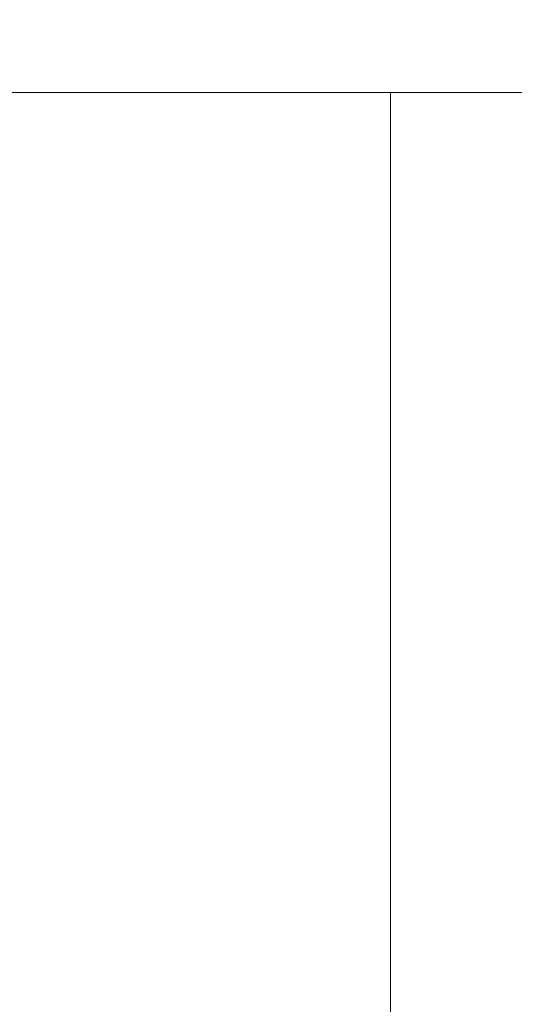
# Model space of a CAD drawing. Extents: x 0 to 1300, y -130 to 0.
# Drawn here: x 157 to 159, y -93 to -89 of the extents above; entities that cross this region are included whole.
import ezdxf

# ---------------------------------------------------------------- set-up
doc = ezdxf.new("R2010")
doc.units = 0
doc.header["$LTSCALE"] = 500
doc.header["$MEASUREMENT"] = 0
doc.layers.add('CHROM', color=253, linetype='Continuous')

msp = doc.modelspace()

# ---------------------------------------------------------------- linework, layer by layer
at = {"layer": 'CHROM', "lineweight": 0}
for points, invisible_edges in [([(159.1161, -88.6243, 1837.0151), (159.1033, -88.6243, 1836.4966), (157.5936, -88.7156, 1836.4966), (157.6083, -88.7156, 1837.0892)], 15), ([(157.5936, -88.7156, 1836.4966), (159.1033, -88.6243, 1836.4966), (159.1161, -88.6243, 1835.978), (157.6083, -88.7156, 1835.9041)], 15), ([(159.1542, -88.6243, 1837.5325), (159.1161, -88.6243, 1837.0151), (157.6083, -88.7156, 1837.0892), (157.6519, -88.7156, 1837.6803)], 15), ([(157.6083, -88.7156, 1835.9041), (159.1161, -88.6243, 1835.978), (159.1542, -88.6243, 1835.4608), (157.6519, -88.7156, 1835.3129)], 15), ([(157.7244, -88.7156, 1838.2687), (159.2177, -88.6243, 1838.0471), (159.1542, -88.6243, 1837.5325), (157.6519, -88.7156, 1837.6803)], 15), ([(159.1542, -88.6243, 1835.4608), (159.2177, -88.6243, 1834.946), (157.7244, -88.7156, 1834.7246), (157.6519, -88.7156, 1835.3129)], 15), ([(157.8257, -88.7156, 1838.8528), (159.3063, -88.6243, 1838.5582), (159.2177, -88.6243, 1838.0471), (157.7244, -88.7156, 1838.2687)], 15), ([(159.2177, -88.6243, 1834.946), (159.3063, -88.6243, 1834.4349), (157.8257, -88.7156, 1834.1405), (157.7244, -88.7156, 1834.7246)], 15), ([(157.8257, -88.7156, 1834.1405), (159.3063, -88.6243, 1834.4349), (159.4199, -88.6243, 1833.929), (157.9556, -88.7156, 1833.5621)], 15), ([(159.4199, -88.6243, 1839.0642), (159.3063, -88.6243, 1838.5582), (157.8257, -88.7156, 1838.8528), (157.9556, -88.7156, 1839.431)], 15), ([(157.9556, -88.7156, 1833.5621), (159.4199, -88.6243, 1833.929), (159.5584, -88.6243, 1833.4291), (158.1138, -88.7156, 1832.9908)], 15), ([(159.5584, -88.6243, 1839.5641), (159.4199, -88.6243, 1839.0642), (157.9556, -88.7156, 1839.431), (158.1138, -88.7156, 1840.0023)], 15), ([(159.5584, -88.6243, 1833.4291), (159.7211, -88.6243, 1832.9365), (158.2997, -88.7156, 1832.428), (158.1138, -88.7156, 1832.9908)], 15), ([(158.2997, -88.7156, 1840.5652), (159.7211, -88.6243, 1840.0566), (159.5584, -88.6243, 1839.5641), (158.1138, -88.7156, 1840.0023)], 15), ([(159.7211, -88.6243, 1832.9365), (159.9076, -88.6243, 1832.4526), (158.5129, -88.7156, 1831.875), (158.2997, -88.7156, 1832.428)], 15), ([(158.5129, -88.7156, 1841.1183), (159.9076, -88.6243, 1840.5405), (159.7211, -88.6243, 1840.0566), (158.2997, -88.7156, 1840.5652)], 15), ([(160.1179, -88.6243, 1841.0148), (159.9076, -88.6243, 1840.5405), (158.5129, -88.7156, 1841.1183), (158.7532, -88.7156, 1841.6602)], 15), ([(158.5129, -88.7156, 1831.875), (159.9076, -88.6243, 1832.4526), (160.1179, -88.6243, 1831.9784), (158.7532, -88.7156, 1831.333)], 15), ([(160.3511, -88.6243, 1841.478), (160.1179, -88.6243, 1841.0148), (158.7532, -88.7156, 1841.6602), (159.0197, -88.7156, 1842.1897)], 15), ([(158.7532, -88.7156, 1831.333), (160.1179, -88.6243, 1831.9784), (160.3511, -88.6243, 1831.5153), (159.0197, -88.7156, 1830.8035)], 15), ([(157.5936, -88.7156, 1836.4966), (156.084, -88.7924, 1836.4966), (156.1005, -88.7924, 1837.1632), (157.6083, -88.7156, 1837.0892)], 15), ([(156.1005, -88.7924, 1835.83), (156.084, -88.7924, 1836.4966), (157.5936, -88.7156, 1836.4966), (157.6083, -88.7156, 1835.9041)], 15), ([(157.6083, -88.7156, 1837.0892), (156.1005, -88.7924, 1837.1632), (156.1495, -88.7924, 1837.8282), (157.6519, -88.7156, 1837.6803)], 15), ([(156.1495, -88.7924, 1835.1649), (156.1005, -88.7924, 1835.83), (157.6083, -88.7156, 1835.9041), (157.6519, -88.7156, 1835.3129)], 15), ([(156.1495, -88.7924, 1837.8282), (156.2311, -88.7924, 1838.4901), (157.7244, -88.7156, 1838.2687), (157.6519, -88.7156, 1837.6803)], 15), ([(157.7244, -88.7156, 1834.7246), (156.2311, -88.7924, 1834.5031), (156.1495, -88.7924, 1835.1649), (157.6519, -88.7156, 1835.3129)], 15), ([(156.2311, -88.7924, 1838.4901), (156.3451, -88.7924, 1839.1472), (157.8257, -88.7156, 1838.8528), (157.7244, -88.7156, 1838.2687)], 15), ([(157.8257, -88.7156, 1834.1405), (156.3451, -88.7924, 1833.8459), (156.2311, -88.7924, 1834.5031), (157.7244, -88.7156, 1834.7246)], 15), ([(156.4912, -88.7924, 1833.1953), (156.3451, -88.7924, 1833.8459), (157.8257, -88.7156, 1834.1405), (157.9556, -88.7156, 1833.5621)], 15), ([(157.8257, -88.7156, 1838.8528), (156.3451, -88.7924, 1839.1472), (156.4912, -88.7924, 1839.7979), (157.9556, -88.7156, 1839.431)], 15), ([(156.6691, -88.7924, 1832.5527), (156.4912, -88.7924, 1833.1953), (157.9556, -88.7156, 1833.5621), (158.1138, -88.7156, 1832.9908)], 15), ([(157.9556, -88.7156, 1839.431), (156.4912, -88.7924, 1839.7979), (156.6691, -88.7924, 1840.4407), (158.1138, -88.7156, 1840.0023)], 15), ([(158.2997, -88.7156, 1832.428), (156.8783, -88.7924, 1831.9194), (156.6691, -88.7924, 1832.5527), (158.1138, -88.7156, 1832.9908)], 15), ([(156.6691, -88.7924, 1840.4407), (156.8783, -88.7924, 1841.0737), (158.2997, -88.7156, 1840.5652), (158.1138, -88.7156, 1840.0023)], 15), ([(158.5129, -88.7156, 1831.875), (157.1183, -88.7924, 1831.2971), (156.8783, -88.7924, 1831.9194), (158.2997, -88.7156, 1832.428)], 15), ([(156.8783, -88.7924, 1841.0737), (157.1183, -88.7924, 1841.696), (158.5129, -88.7156, 1841.1183), (158.2997, -88.7156, 1840.5652)], 15), ([(158.5129, -88.7156, 1841.1183), (157.1183, -88.7924, 1841.696), (157.3884, -88.7924, 1842.3057), (158.7532, -88.7156, 1841.6602)], 15), ([(157.3884, -88.7924, 1830.6875), (157.1183, -88.7924, 1831.2971), (158.5129, -88.7156, 1831.875), (158.7532, -88.7156, 1831.333)], 15), ([(158.7532, -88.7156, 1841.6602), (157.3884, -88.7924, 1842.3057), (157.6884, -88.7924, 1842.9012), (159.0197, -88.7156, 1842.1897)], 15), ([(157.6884, -88.7924, 1830.0919), (157.3884, -88.7924, 1830.6875), (158.7532, -88.7156, 1831.333), (159.0197, -88.7156, 1830.8035)], 15), ([(157.6884, -88.7924, 1842.9012), (158.0171, -88.7924, 1843.4816), (159.3119, -88.7156, 1842.7053), (159.0197, -88.7156, 1842.1897)], 15), ([(159.3119, -88.7156, 1830.2878), (158.0171, -88.7924, 1829.5116), (157.6884, -88.7924, 1830.0919), (159.0197, -88.7156, 1830.8035)], 15), ([(158.0171, -88.7924, 1843.4816), (158.3737, -88.7924, 1844.0449), (159.6289, -88.7156, 1843.2063), (159.3119, -88.7156, 1842.7053)], 15), ([(159.6289, -88.7156, 1829.7869), (158.3737, -88.7924, 1828.9482), (158.0171, -88.7924, 1829.5116), (159.3119, -88.7156, 1830.2878)], 15), ([(158.7577, -88.7924, 1828.403), (158.3737, -88.7924, 1828.9482), (159.6289, -88.7156, 1829.7869), (159.9703, -88.7156, 1829.3024)], 15), ([(159.6289, -88.7156, 1843.2063), (158.3737, -88.7924, 1844.0449), (158.7577, -88.7924, 1844.5902), (159.9703, -88.7156, 1843.6909)], 15), ([(159.1681, -88.7924, 1827.8774), (158.7577, -88.7924, 1828.403), (159.9703, -88.7156, 1829.3024), (160.3351, -88.7156, 1828.835)], 15), ([(159.9703, -88.7156, 1843.6909), (158.7577, -88.7924, 1844.5902), (159.1681, -88.7924, 1845.1158), (160.3351, -88.7156, 1844.1582)], 15), ([(156.8783, -88.7924, 1831.9194), (155.6937, -88.8504, 1831.4955), (155.4652, -88.8504, 1832.1874), (156.6691, -88.7924, 1832.5527)], 15), ([(155.4652, -88.8504, 1840.8058), (155.6937, -88.8504, 1841.4977), (156.8783, -88.7924, 1841.0737), (156.6691, -88.7924, 1840.4407)], 15), ([(157.1183, -88.7924, 1831.2971), (155.9559, -88.8504, 1830.8158), (155.6937, -88.8504, 1831.4955), (156.8783, -88.7924, 1831.9194)], 15), ([(155.6937, -88.8504, 1841.4977), (155.9559, -88.8504, 1842.1774), (157.1183, -88.7924, 1841.696), (156.8783, -88.7924, 1841.0737)], 15), ([(157.1183, -88.7924, 1841.696), (155.9559, -88.8504, 1842.1774), (156.2512, -88.8504, 1842.8435), (157.3884, -88.7924, 1842.3057)], 15), ([(156.2512, -88.8504, 1830.1497), (155.9559, -88.8504, 1830.8158), (157.1183, -88.7924, 1831.2971), (157.3884, -88.7924, 1830.6875)], 15), ([(157.3884, -88.7924, 1842.3057), (156.2512, -88.8504, 1842.8435), (156.579, -88.8504, 1843.4943), (157.6884, -88.7924, 1842.9012)], 15), ([(156.579, -88.8504, 1829.4989), (156.2512, -88.8504, 1830.1497), (157.3884, -88.7924, 1830.6875), (157.6884, -88.7924, 1830.0919)], 15), ([(156.579, -88.8504, 1843.4943), (156.938, -88.8504, 1844.1283), (158.0171, -88.7924, 1843.4816), (157.6884, -88.7924, 1842.9012)], 15), ([(158.0171, -88.7924, 1829.5116), (156.938, -88.8504, 1828.865), (156.579, -88.8504, 1829.4989), (157.6884, -88.7924, 1830.0919)], 15), ([(156.938, -88.8504, 1844.1283), (157.3278, -88.8504, 1844.7439), (158.3737, -88.7924, 1844.0449), (158.0171, -88.7924, 1843.4816)], 15), ([(158.3737, -88.7924, 1828.9482), (157.3278, -88.8504, 1828.2494), (156.938, -88.8504, 1828.865), (158.0171, -88.7924, 1829.5116)], 15), ([(157.7473, -88.8504, 1827.6537), (157.3278, -88.8504, 1828.2494), (158.3737, -88.7924, 1828.9482), (158.7577, -88.7924, 1828.403)], 15), ([(158.3737, -88.7924, 1844.0449), (157.3278, -88.8504, 1844.7439), (157.7473, -88.8504, 1845.3396), (158.7577, -88.7924, 1844.5902)], 15), ([(158.1957, -88.8504, 1827.0793), (157.7473, -88.8504, 1827.6537), (158.7577, -88.7924, 1828.403), (159.1681, -88.7924, 1827.8774)], 15), ([(158.7577, -88.7924, 1844.5902), (157.7473, -88.8504, 1845.3396), (158.1957, -88.8504, 1845.9139), (159.1681, -88.7924, 1845.1158)], 15), ([(159.6036, -88.7924, 1827.3724), (158.6715, -88.8504, 1826.5276), (158.1957, -88.8504, 1827.0793), (159.1681, -88.7924, 1827.8774)], 15), ([(158.1957, -88.8504, 1845.9139), (158.6715, -88.8504, 1846.4657), (159.6036, -88.7924, 1845.6208), (159.1681, -88.7924, 1845.1158)], 15), ([(160.0634, -88.7924, 1826.8894), (159.1738, -88.8504, 1825.9999), (158.6715, -88.8504, 1826.5276), (159.6036, -88.7924, 1827.3724)], 15), ([(158.6715, -88.8504, 1846.4657), (159.1738, -88.8504, 1846.9933), (160.0634, -88.7924, 1846.1038), (159.6036, -88.7924, 1845.6208)], 15), ([(156.2905, -88.8851, 1844.5162), (156.938, -88.8504, 1844.1283), (156.579, -88.8504, 1843.4943), (155.9132, -88.8851, 1843.8501)], 15), ([(156.579, -88.8504, 1829.4989), (156.938, -88.8504, 1828.865), (156.2905, -88.8851, 1828.4769), (155.9132, -88.8851, 1829.1431)], 15), ([(156.7001, -88.8851, 1845.1632), (157.3278, -88.8504, 1844.7439), (156.938, -88.8504, 1844.1283), (156.2905, -88.8851, 1844.5162)], 15), ([(156.938, -88.8504, 1828.865), (157.3278, -88.8504, 1828.2494), (156.7001, -88.8851, 1827.83), (156.2905, -88.8851, 1828.4769)], 15), ([(157.7473, -88.8504, 1845.3396), (157.3278, -88.8504, 1844.7439), (156.7001, -88.8851, 1845.1632), (157.141, -88.8851, 1845.7892)], 15), ([(156.7001, -88.8851, 1827.83), (157.3278, -88.8504, 1828.2494), (157.7473, -88.8504, 1827.6537), (157.141, -88.8851, 1827.204)], 15), ([(158.1957, -88.8504, 1845.9139), (157.7473, -88.8504, 1845.3396), (157.141, -88.8851, 1845.7892), (157.6122, -88.8851, 1846.3927)], 15), ([(157.141, -88.8851, 1827.204), (157.7473, -88.8504, 1827.6537), (158.1957, -88.8504, 1827.0793), (157.6122, -88.8851, 1826.6005)], 15), ([(158.1122, -88.8851, 1846.9725), (158.6715, -88.8504, 1846.4657), (158.1957, -88.8504, 1845.9139), (157.6122, -88.8851, 1846.3927)], 15), ([(158.1957, -88.8504, 1827.0793), (158.6715, -88.8504, 1826.5276), (158.1122, -88.8851, 1826.0206), (157.6122, -88.8851, 1826.6005)], 15), ([(158.6401, -88.8851, 1847.5271), (159.1738, -88.8504, 1846.9933), (158.6715, -88.8504, 1846.4657), (158.1122, -88.8851, 1846.9725)], 15), ([(158.6715, -88.8504, 1826.5276), (159.1738, -88.8504, 1825.9999), (158.6401, -88.8851, 1825.4661), (158.1122, -88.8851, 1826.0206)], 15), ([(159.7015, -88.8504, 1847.4958), (159.1738, -88.8504, 1846.9933), (158.6401, -88.8851, 1847.5271), (159.1947, -88.8851, 1848.0551)], 15), ([(158.6401, -88.8851, 1825.4661), (159.1738, -88.8504, 1825.9999), (159.7015, -88.8504, 1825.4974), (159.1947, -88.8851, 1824.9382)], 15), ([(157.141, -88.8851, 1845.7892), (156.7001, -88.8851, 1845.1632), (156.3864, -88.9083, 1845.3729), (156.8379, -88.9083, 1846.014)], 15), ([(156.3864, -88.9083, 1827.6202), (156.7001, -88.8851, 1827.83), (157.141, -88.8851, 1827.204), (156.8379, -88.9083, 1826.9791)], 15), ([(157.6122, -88.8851, 1846.3927), (157.141, -88.8851, 1845.7892), (156.8379, -88.9083, 1846.014), (157.3204, -88.9083, 1846.6322)], 15), ([(156.8379, -88.9083, 1826.9791), (157.141, -88.8851, 1827.204), (157.6122, -88.8851, 1826.6005), (157.3204, -88.9083, 1826.3611)], 15), ([(157.8327, -88.9083, 1847.2261), (158.1122, -88.8851, 1846.9725), (157.6122, -88.8851, 1846.3927), (157.3204, -88.9083, 1846.6322)], 15), ([(157.6122, -88.8851, 1826.6005), (158.1122, -88.8851, 1826.0206), (157.8327, -88.9083, 1825.7672), (157.3204, -88.9083, 1826.3611)], 15), ([(158.3733, -88.9083, 1847.7939), (158.6401, -88.8851, 1847.5271), (158.1122, -88.8851, 1846.9725), (157.8327, -88.9083, 1847.2261)], 15), ([(158.1122, -88.8851, 1826.0206), (158.6401, -88.8851, 1825.4661), (158.3733, -88.9083, 1825.1992), (157.8327, -88.9083, 1825.7672)], 15), ([(159.1947, -88.8851, 1848.0551), (158.6401, -88.8851, 1847.5271), (158.3733, -88.9083, 1847.7939), (158.9413, -88.9083, 1848.3347)], 15), ([(158.3733, -88.9083, 1825.1992), (158.6401, -88.8851, 1825.4661), (159.1947, -88.8851, 1824.9382), (158.9413, -88.9083, 1824.6586)], 15), ([(156.3864, -88.9083, 1845.3729), (156.2817, -88.9314, 1845.4427), (156.7369, -88.9314, 1846.0889), (156.8379, -88.9083, 1846.014)], 13), ([(156.7369, -88.9314, 1826.9043), (156.2817, -88.9314, 1827.5504), (156.3864, -88.9083, 1827.6202), (156.8379, -88.9083, 1826.9791)], 14), ([(156.2817, -89.2646, 1827.5504), (156.2817, -88.9314, 1827.5504), (156.7369, -88.9314, 1826.9043), (156.7369, -89.2646, 1826.9043)], 15), ([(156.7369, -88.9314, 1846.0889), (156.2817, -88.9314, 1845.4427), (156.2817, -89.2646, 1845.4427), (156.7369, -89.2646, 1846.0889)], 15), ([(156.8379, -88.9083, 1846.014), (156.7369, -88.9314, 1846.0889), (157.2232, -88.9314, 1846.712), (157.3204, -88.9083, 1846.6322)], 13), ([(157.2232, -88.9314, 1826.2812), (156.7369, -88.9314, 1826.9043), (156.8379, -88.9083, 1826.9791), (157.3204, -88.9083, 1826.3611)], 14), ([(156.7369, -89.2646, 1826.9043), (156.7369, -88.9314, 1826.9043), (157.2232, -88.9314, 1826.2812), (157.2232, -89.2646, 1826.2812)], 15), ([(157.2232, -88.9314, 1846.712), (156.7369, -88.9314, 1846.0889), (156.7369, -89.2646, 1846.0889), (157.2232, -89.2646, 1846.712)], 15), ([(157.2232, -88.9314, 1846.712), (157.7394, -88.9314, 1847.3105), (157.8327, -88.9083, 1847.2261), (157.3204, -88.9083, 1846.6322)], 14), ([(157.8327, -88.9083, 1825.7672), (157.7394, -88.9314, 1825.6827), (157.2232, -88.9314, 1826.2812), (157.3204, -88.9083, 1826.3611)], 13), ([(157.2232, -88.9314, 1826.2812), (157.7394, -88.9314, 1825.6827), (157.7394, -89.2646, 1825.6827), (157.2232, -89.2646, 1826.2812)], 15), ([(157.7394, -89.2646, 1847.3105), (157.7394, -88.9314, 1847.3105), (157.2232, -88.9314, 1846.712), (157.2232, -89.2646, 1846.712)], 15), ([(157.7394, -88.9314, 1847.3105), (158.2843, -88.9314, 1847.8831), (158.3733, -88.9083, 1847.7939), (157.8327, -88.9083, 1847.2261)], 14), ([(158.3733, -88.9083, 1825.1992), (158.2843, -88.9314, 1825.1102), (157.7394, -88.9314, 1825.6827), (157.8327, -88.9083, 1825.7672)], 13), ([(157.7394, -88.9314, 1825.6827), (158.2843, -88.9314, 1825.1102), (158.2843, -89.2646, 1825.1102), (157.7394, -89.2646, 1825.6827)], 15), ([(158.2843, -89.2646, 1847.8831), (158.2843, -88.9314, 1847.8831), (157.7394, -88.9314, 1847.3105), (157.7394, -89.2646, 1847.3105)], 15), ([(158.3733, -88.9083, 1847.7939), (158.2843, -88.9314, 1847.8831), (158.8568, -88.9314, 1848.4279), (158.9413, -88.9083, 1848.3347)], 13), ([(158.8568, -88.9314, 1824.5653), (158.2843, -88.9314, 1825.1102), (158.3733, -88.9083, 1825.1992), (158.9413, -88.9083, 1824.6586)], 14), ([(158.2843, -89.2646, 1825.1102), (158.2843, -88.9314, 1825.1102), (158.8568, -88.9314, 1824.5653), (158.8568, -89.2646, 1824.5653)], 14), ([(158.8568, -88.9314, 1848.4279), (158.2843, -88.9314, 1847.8831), (158.2843, -89.2646, 1847.8831), (158.8568, -89.2646, 1848.4279)], 13), ([(156.7369, -89.8487, 1826.9043), (156.2817, -89.8487, 1827.5504), (156.2817, -89.2646, 1827.5504), (156.7369, -89.2646, 1826.9043)], 15), ([(156.2817, -89.2646, 1845.4427), (156.2817, -89.8487, 1845.4427), (156.7369, -89.8487, 1846.0889), (156.7369, -89.2646, 1846.0889)], 15), ([(157.2232, -89.8487, 1826.2812), (156.7369, -89.8487, 1826.9043), (156.7369, -89.2646, 1826.9043), (157.2232, -89.2646, 1826.2812)], 15), ([(156.7369, -89.2646, 1846.0889), (156.7369, -89.8487, 1846.0889), (157.2232, -89.8487, 1846.712), (157.2232, -89.2646, 1846.712)], 15), ([(157.7394, -89.2646, 1825.6827), (157.7394, -89.8487, 1825.6827), (157.2232, -89.8487, 1826.2812), (157.2232, -89.2646, 1826.2812)], 15), ([(157.2232, -89.8487, 1846.712), (157.7394, -89.8487, 1847.3105), (157.7394, -89.2646, 1847.3105), (157.2232, -89.2646, 1846.712)], 15), ([(158.2843, -89.2646, 1825.1102), (158.2843, -89.8487, 1825.1102), (157.7394, -89.8487, 1825.6827), (157.7394, -89.2646, 1825.6827)], 15), ([(157.7394, -89.8487, 1847.3105), (158.2843, -89.8487, 1847.8831), (158.2843, -89.2646, 1847.8831), (157.7394, -89.2646, 1847.3105)], 15), ([(158.8568, -89.8487, 1824.5653), (158.2843, -89.8487, 1825.1102), (158.2843, -89.2646, 1825.1102), (158.8568, -89.2646, 1824.5653)], 13), ([(158.2843, -89.2646, 1847.8831), (158.2843, -89.8487, 1847.8831), (158.8568, -89.8487, 1848.4279), (158.8568, -89.2646, 1848.4279)], 14), ([(156.7369, -90.9362, 1826.9043), (156.2817, -90.9362, 1827.5504), (156.2817, -89.8487, 1827.5504), (156.7369, -89.8487, 1826.9043)], 15), ([(156.2817, -89.8487, 1845.4427), (156.2817, -90.9362, 1845.4427), (156.7369, -90.9362, 1846.0889), (156.7369, -89.8487, 1846.0889)], 15), ([(157.2232, -90.9362, 1826.2812), (156.7369, -90.9362, 1826.9043), (156.7369, -89.8487, 1826.9043), (157.2232, -89.8487, 1826.2812)], 15), ([(156.7369, -89.8487, 1846.0889), (156.7369, -90.9362, 1846.0889), (157.2232, -90.9362, 1846.712), (157.2232, -89.8487, 1846.712)], 15), ([(157.7394, -89.8487, 1825.6827), (157.7394, -90.9362, 1825.6827), (157.2232, -90.9362, 1826.2812), (157.2232, -89.8487, 1826.2812)], 15), ([(157.2232, -90.9362, 1846.712), (157.7394, -90.9362, 1847.3105), (157.7394, -89.8487, 1847.3105), (157.2232, -89.8487, 1846.712)], 15), ([(158.2843, -89.8487, 1825.1102), (158.2843, -90.9362, 1825.1102), (157.7394, -90.9362, 1825.6827), (157.7394, -89.8487, 1825.6827)], 15), ([(157.7394, -90.9362, 1847.3105), (158.2843, -90.9362, 1847.8831), (158.2843, -89.8487, 1847.8831), (157.7394, -89.8487, 1847.3105)], 15), ([(158.8568, -90.9362, 1824.5653), (158.2843, -90.9362, 1825.1102), (158.2843, -89.8487, 1825.1102), (158.8568, -89.8487, 1824.5653)], 13), ([(158.2843, -89.8487, 1847.8831), (158.2843, -90.9362, 1847.8831), (158.8568, -90.9362, 1848.4279), (158.8568, -89.8487, 1848.4279)], 14), ([(156.2817, -92.6872, 1827.5504), (156.2817, -90.9362, 1827.5504), (156.7369, -90.9362, 1826.9043), (156.7369, -92.6872, 1826.9043)], 15), ([(156.7369, -90.9362, 1846.0889), (156.2817, -90.9362, 1845.4427), (156.2817, -92.6872, 1845.4427), (156.7369, -92.6872, 1846.0889)], 15), ([(156.7369, -92.6872, 1826.9043), (156.7369, -90.9362, 1826.9043), (157.2232, -90.9362, 1826.2812), (157.2232, -92.6872, 1826.2812)], 15), ([(157.2232, -90.9362, 1846.712), (156.7369, -90.9362, 1846.0889), (156.7369, -92.6872, 1846.0889), (157.2232, -92.6872, 1846.712)], 15), ([(157.2232, -90.9362, 1826.2812), (157.7394, -90.9362, 1825.6827), (157.7394, -92.6872, 1825.6827), (157.2232, -92.6872, 1826.2812)], 15), ([(157.7394, -92.6872, 1847.3105), (157.7394, -90.9362, 1847.3105), (157.2232, -90.9362, 1846.712), (157.2232, -92.6872, 1846.712)], 15), ([(157.7394, -90.9362, 1825.6827), (158.2843, -90.9362, 1825.1102), (158.2843, -92.6872, 1825.1102), (157.7394, -92.6872, 1825.6827)], 15), ([(158.2843, -92.6872, 1847.8831), (158.2843, -90.9362, 1847.8831), (157.7394, -90.9362, 1847.3105), (157.7394, -92.6872, 1847.3105)], 15), ([(158.2843, -92.6872, 1825.1102), (158.2843, -90.9362, 1825.1102), (158.8568, -90.9362, 1824.5653), (158.8568, -92.6872, 1824.5653)], 14), ([(158.8568, -90.9362, 1848.4279), (158.2843, -90.9362, 1847.8831), (158.2843, -92.6872, 1847.8831), (158.8568, -92.6872, 1848.4279)], 13), ([(156.2817, -94.8066, 1827.5504), (156.2817, -92.6872, 1827.5504), (156.7369, -92.6872, 1826.9043), (156.7369, -94.8066, 1826.9042)], 15), ([(156.7369, -92.6872, 1846.0889), (156.2817, -92.6872, 1845.4427), (156.2817, -94.8066, 1845.4427), (156.7369, -94.8066, 1846.0889)], 15), ([(156.7369, -94.8066, 1826.9042), (156.7369, -92.6872, 1826.9043), (157.2232, -92.6872, 1826.2812), (157.2232, -94.8066, 1826.2812)], 15), ([(157.2232, -92.6872, 1846.712), (156.7369, -92.6872, 1846.0889), (156.7369, -94.8066, 1846.0889), (157.2232, -94.8066, 1846.712)], 15), ([(157.2232, -92.6872, 1826.2812), (157.7394, -92.6872, 1825.6827), (157.7394, -94.8066, 1825.6826), (157.2232, -94.8066, 1826.2812)], 15), ([(157.7394, -94.8066, 1847.3104), (157.7394, -92.6872, 1847.3105), (157.2232, -92.6872, 1846.712), (157.2232, -94.8066, 1846.712)], 15), ([(157.7394, -92.6872, 1825.6827), (158.2843, -92.6872, 1825.1102), (158.2843, -94.8066, 1825.1102), (157.7394, -94.8066, 1825.6826)], 15), ([(158.2843, -94.8066, 1847.8828), (158.2843, -92.6872, 1847.8831), (157.7394, -92.6872, 1847.3105), (157.7394, -94.8066, 1847.3104)], 15), ([(158.2843, -94.8066, 1825.1102), (158.2843, -92.6872, 1825.1102), (158.8568, -92.6872, 1824.5653), (158.8568, -94.8066, 1824.5653)], 14), ([(158.8568, -92.6872, 1848.4279), (158.2843, -92.6872, 1847.8831), (158.2843, -94.8066, 1847.8828), (158.8568, -94.8066, 1848.4279)], 13)]:
    msp.add_3dface(points, dxfattribs=dict(at, invisible_edges=invisible_edges))

doc.saveas('drawing.dxf')
